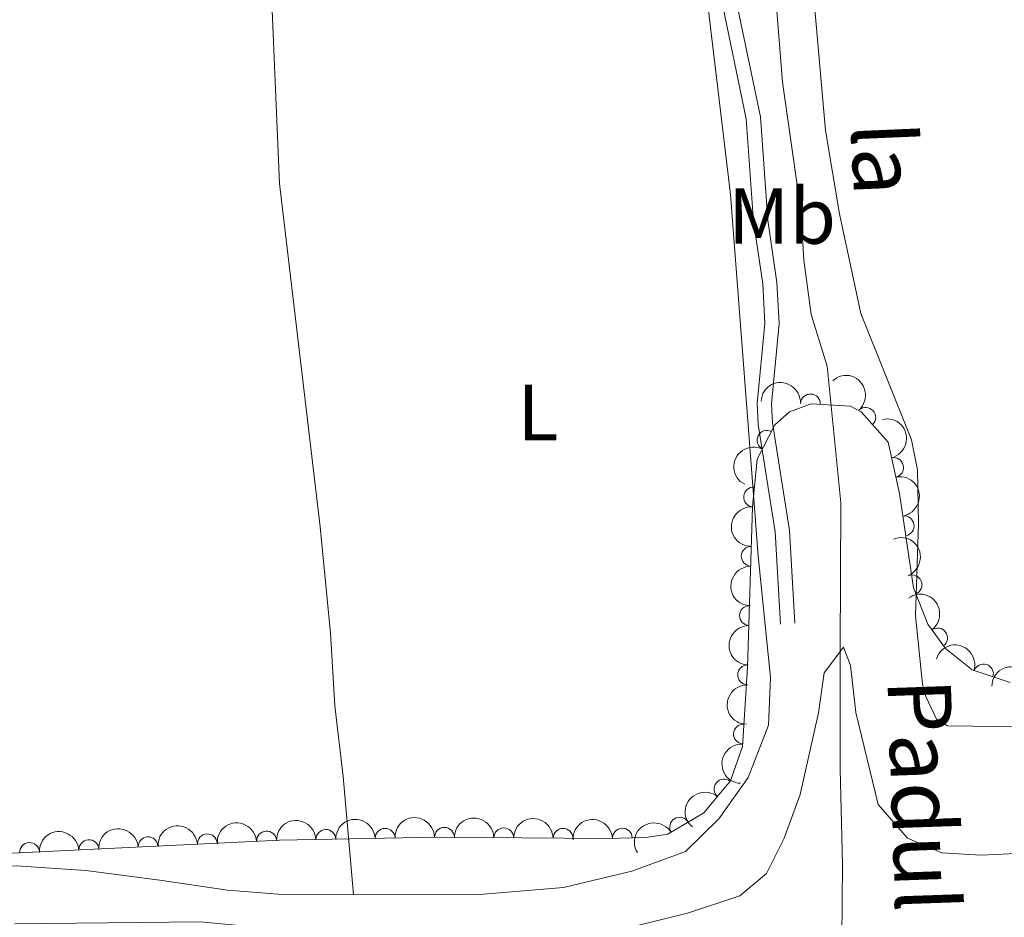
# Model space of a CAD drawing. Units: metres. Extents: x 641904 to 648837, y 716212 to 720983.
# Drawn here: x 643109 to 643234, y 718023 to 718136 of the extents above; entities that cross this region are included whole.
import ezdxf
from ezdxf.enums import TextEntityAlignment as Align

# ---------------------------------------------------------------- set-up
doc = ezdxf.new("R2010")
doc.units = ezdxf.units.M
doc.header["$MEASUREMENT"] = 0
doc.linetypes.add('DGN Style 3', pattern=[108.13883132477065, 77.24202237483618, -30.89680894993447])
for name, color, linetype, lineweight in [('Entidades rústicas y varios', 7, 'Continuous', 5), ('Hidrografía', 7, 'Continuous', 5), ('Relieve y altimetría', 7, 'Continuous', 5), ('Textos de rotulación', 7, 'Continuous', 5), ('Viales y ferrocarril', 7, 'Continuous', 5)]:
    doc.layers.add(name, color=color, linetype=linetype, lineweight=lineweight)
doc.styles.add('Style-Arial Narrow', font='txt')
doc.styles.add('Style-timesi', font='timesi.shx', dxfattribs={"bigfont": 'timesibig.shx'})

msp = doc.modelspace()

# ---------------------------------------------------------------- linework, layer by layer
at = {"layer": 'Entidades rústicas y varios', "color": 92, "linetype": 'Continuous', "lineweight": 5}
for points in [[(643236.19, 718047.04, 407.75), (643226.6300000001, 718047.1499999999, 407.75), (643225.26, 718048.01, 407.75), (643223.8999999999, 718050.8800000001, 407.69), (643223.46, 718052.4099999999, 407.69), (643222.6000000001, 718061.0700000001, 407.81), (643222.96, 718072.74, 407.81), (643222.8400000001, 718079.5, 407.81), (643222.0700000001, 718083.31, 407.93), (643215.6799999999, 718099.29, 408.39), (643212.99, 718111.8800000001, 408.57), (643211.22, 718122.3900000001, 408.68), (643209.5800000001, 718141.1100000001, 409.09), (643206.3700000001, 718169.9299999999, 409.32), (643205.6499999999, 718181.76, 409.85), (643201.52, 718228.4199999999, 410.72), (643195.6200000001, 718285.27, 411.54), (643194.8999999999, 718302.46, 411.6), (643195.0900000001, 718307.4099999999, 411.6), (643195.6399999999, 718310.5, 411.6)], [(643151.52, 718025.8500000001, 405.42), (643142.01, 718025.8999999999, 405.42), (643135.6100000001, 718026.3900000001, 405.48), (643127.05, 718027.6400000001, 405.89), (643117.7, 718028.8800000001, 406.82), (643108.8800000001, 718029.47, 406.94), (643089.5, 718028.29, 406.88), (643076.1100000001, 718028.19, 406.88), (643064.77, 718028.8300000001, 406.88), (643054.19, 718030.8800000001, 407.05), (643048.9099999999, 718031.3, 407.05), (643018.78, 718031.5700000001, 407.17), (643012, 718032.5700000001, 407.11), (643009.79, 718033.6499999999, 406.99), (643006.8400000001, 718037.05, 406.99), (643006.3400000001, 718038.76, 406.99), (643006.1799999999, 718042.73, 406.99), (643007.6699999999, 718050.6300000001, 407.4), (643007.3200000001, 718062.6100000001, 408.45), (643006.3200000001, 718071.46, 408.63), (643003.47, 718090.53, 408.98), (642983.29, 718238.26, 411.19), (642983.49, 718242.6499999999, 411.25), (642987.1599999999, 718243.1799999999, 411.25)], [(643189.6799999999, 718190.1699999999, 409.97), (643134.99, 718186.22, 409.62), (643140.26, 718149.19, 409.04), (643141.1799999999, 718139.6000000001, 408.98), (643142.1599999999, 718115.69, 408.75), (643147.31, 718072.31, 408.16), (643148.6100000001, 718058.8500000001, 407.99), (643149.1499999999, 718049.6699999999, 407.58), (643150.24, 718040.74, 406.47), (643151.52, 718025.8500000001, 405.42)], [(643189.6799999999, 718190.1699999999, 409.97), (643191.5900000001, 718182.04, 409.91), (643193.0700000001, 718172.4099999999, 409.79), (643195.78, 718142.8900000001, 408.92), (643199.1799999999, 718114.31, 408.57), (643202.6799999999, 718068.6599999999, 408.22), (643204.26, 718053.25, 407.81), (643203.99, 718047.23, 407.52), (643201.45, 718040.6100000001, 406.94), (643197.72, 718035.4099999999, 406.47), (643193.5, 718031.28, 406.24), (643186.73, 718028.78, 405.89), (643178.1000000001, 718026.72, 405.65), (643166.97, 718025.78, 405.42), (643151.52, 718025.8500000001, 405.42)]]:
    msp.add_polyline3d(points, dxfattribs=at)
at = {"layer": 'Entidades rústicas y varios', "color": 92, "linetype": 'DGN Style 3', "lineweight": 5}
msp.add_polyline3d([(643076.46, 718029.5, 412.58), (643142.1799999999, 718032.71, 412.58), (643162.1699999999, 718033.0900000001, 412.58), (643183.47, 718032.9199999999, 412.58), (643188.5, 718033.05, 412.58), (643191.26, 718033.48, 412.58), (643195.8200000001, 718036.1799999999, 412.63), (643199.22, 718040.19, 412.72), (643200.71, 718044.54, 412.77), (643201.3700000001, 718054.51, 412.77), (643201.99, 718074.8400000001, 412.58), (643202.56, 718080.8700000001, 412.58), (643204.8200000001, 718085.21, 412.58), (643206.6499999999, 718086.8600000001, 412.58), (643209.4099999999, 718087.8600000001, 412.58), (643214.3700000001, 718087.54, 412.58), (643215.73, 718086.8300000001, 412.58), (643219.1300000001, 718083, 412.58), (643220.5900000001, 718076.54, 412.58), (643222.3300000001, 718064.5900000001, 412.58), (643224.1599999999, 718060.01, 412.58), (643226.3800000001, 718056.9299999999, 412.58), (643229.77, 718054.22, 412.58), (643234.5700000001, 718052.6200000001, 412.58)], dxfattribs=at)
at = {"layer": 'Entidades rústicas y varios', "color": 92, "linetype": 'Continuous', "lineweight": 5, "extrusion": (-0.1681491995810847, -0.1509867162906684, 0.9741297953476229)}
msp.add_arc((-104564.4277941586, 933648.1147825676, -216174.7605771076), 2.516055640060342, 45.36446333574665, 225.9090503451193, dxfattribs=at)
at = {"layer": 'Entidades rústicas y varios', "color": 92, "linetype": 'Continuous', "lineweight": 5, "extrusion": (-0.2257212742791135, 0.01100218859188647, 0.974129795347623)}
msp.add_arc((-748552.0118068942, 591868.46168124, -136884.9899857813), 2.516055640060342, 45.36446333574663, 225.9090503451192, dxfattribs=at)
at = {"layer": 'Entidades rústicas y varios', "color": 92, "linetype": 'Continuous', "lineweight": 5}
for centre, radius, start, end in [((643209.306882143, 718087.847101904, 412.58), 1.250091938746998, 357.2747755529091, 176.4883299719046), ((643216.308543622, 718086.1488992865, 412.58), 1.250091938746999, 312.5625380599888, 131.7760924789842), ((643203.8200520035, 718083.2475036769, 412.58), 1.250091938746999, 63.45848606447083, 242.6720404834662), ((643219.8322745159, 718079.8041721135, 412.58), 1.250091938746999, 283.7014058182498, 102.9149602372452), ((643202.1268309557, 718076.0802089754, 412.58), 1.250091938746998, 85.56618811603536, 264.7797425350307), ((643221.1685246455, 718072.4313930199, 412.58), 1.250091938746998, 279.2505910678807, 98.46414548687612), ((643201.8189177315, 718068.5901108058, 412.6267404457727), 1.250091938746998, 89.21936485762085, 268.4329192766162), ((643222.1534769016, 718064.9792074643, 412.58), 1.250091938746998, 292.7459988205896, 111.959553239585), ((643201.590307975, 718061.0939231426, 412.6967982743994), 1.250091938746998, 89.21936485762085, 268.4329192766162), ((643225.3960658212, 718058.2617310158, 412.58), 1.250091938746998, 306.749441290969, 125.9629957099644), ((643201.3616982186, 718053.5977354797, 412.7668561030262), 1.250091938746998, 89.21936485762085, 268.4329192766162), ((643231.1908945581, 718053.7258028197, 412.58), 1.250091938746998, 342.5312127164383, 161.7447671354338), ((643200.8338160468, 718046.1150038759, 412.77), 1.250091938746999, 87.1787873526673, 266.3923417716627), ((643198.3800178929, 718039.1691466447, 412.7187465733476), 1.250091938746999, 50.67220668793075, 229.8857611069262), ((643192.7635342816, 718034.3475767008, 412.60815815759), 1.250091938746999, 31.59616002418109, 210.8097144431765), ((643125.5559466332, 718031.8784881809, 412.58), 1.250091938746998, 3.76247016160081, 182.9760245805962), ((643133.0470162518, 718032.2443788303, 412.58), 1.250091938746998, 3.76247016160081, 182.9760245805962), ((643140.5380858704, 718032.6102694795, 412.58), 1.250091938746998, 3.76247016160081, 182.9760245805962), ((643148.0344887152, 718032.8017771072, 412.58), 1.250091938746998, 2.055194766800055, 181.2687491857955), ((643155.5331339773, 718032.9443226398, 412.58), 1.250091938746998, 2.055194766800055, 181.2687491857955), ((643163.0313809011, 718033.0636142085, 412.58), 1.250091938746999, 0.5088809897434091, 179.7224354087388), ((643170.5311420381, 718033.0037569602, 412.58), 1.250091938746999, 0.5088809897434091, 179.7224354087388), ((643178.0309031752, 718032.9438997118, 412.58), 1.250091938746999, 0.5088809897434091, 179.7224354087388), ((643185.5307017823, 718032.9537418801, 412.58), 1.250091938746999, 2.446637399690208, 181.6601918186856), ((643110.5738073958, 718031.1467068822, 412.58), 1.250091938746998, 3.76247016160081, 182.9760245805962), ((643118.0648770144, 718031.5125975315, 412.58), 1.250091938746998, 3.76247016160081, 182.9760245805962)]:
    msp.add_arc(centre, radius, start, end, dxfattribs=at)
at = {"layer": 'Entidades rústicas y varios', "color": 92, "linetype": 'Continuous', "lineweight": 5, "extrusion": (-0.1923742959911472, 0.1185886674936046, 0.974129795347623)}
msp.add_arc((-948803.0042498212, 166402.4252167131, -38180.73969013321), 2.516055640060342, 45.36446333574665, 225.9090503451193, dxfattribs=at)
at = {"layer": 'Entidades rústicas y varios', "color": 92, "linetype": 'Continuous', "lineweight": 5, "extrusion": (0.07022987137945132, -0.2147996903676166, 0.974129795347623)}
msp.add_arc((834509.9292047921, 470246.67631602, -108669.8420885574), 2.516055640060343, 45.36446333574664, 225.9090503451193, dxfattribs=at)
at = {"layer": 'Entidades rústicas y varios', "color": 92, "linetype": 'Continuous', "lineweight": 5, "extrusion": (-0.1825912882915345, 0.1331599161010397, 0.974129795347623)}
msp.add_arc((-959185.6553970973, 94180.98073626577, -21426.02151815601), 2.516055640060342, 45.36446333574667, 225.9090503451193, dxfattribs=at)
at = {"layer": 'Entidades rústicas y varios', "color": 92, "linetype": 'Continuous', "lineweight": 5, "extrusion": (0.14590604188987, -0.1725762693884353, 0.9741297953476229)}
msp.add_arc((954790.8118641083, 129732.7949160031, -29673.71901810377), 2.516055640060343, 45.36446333574664, 225.9090503451193, dxfattribs=at)
at = {"layer": 'Entidades rústicas y varios', "color": 92, "linetype": 'Continuous', "lineweight": 5, "extrusion": (-0.2086248793938416, 0.08687232881593143, 0.974129795347623)}
msp.add_arc((-910154.0267190943, 309637.9202567936, -71410.07162726874), 2.516055640060341, 45.36446333574665, 225.9090503451193, dxfattribs=at)
at = {"layer": 'Entidades rústicas y varios', "color": 92, "linetype": 'Continuous', "lineweight": 5, "extrusion": (0.156605566535025, -0.162928936491472, 0.9741297953476229)}
for centre in [(961325.0364369664, 70201.81563767075, -15863.02535507244), (961319.6769260515, 70196.72116477985, -15861.77156533096), (961314.3174151366, 70191.62669188867, -15860.5177755894)]:
    msp.add_arc(centre, 2.516055640060342, 45.36446333574663, 225.9090503451193, dxfattribs=at)
at = {"layer": 'Entidades rústicas y varios', "color": 92, "linetype": 'Continuous', "lineweight": 5, "extrusion": (-0.2234461789733583, 0.03380749795835465, 0.9741297953476229)}
msp.add_arc((-806205.6760199289, 514983.6290040122, -119048.4081717007), 2.516055640060343, 45.36446333574665, 225.9090503451193, dxfattribs=at)
at = {"layer": 'Entidades rústicas y varios', "color": 92, "linetype": 'Continuous', "lineweight": 5, "extrusion": (-0.2010379169521735, -0.1032225642169831, 0.9741297953476231)}
msp.add_arc((-344975.0509930109, 876992.2270366079, -203031.1099786523), 2.516055640060342, 45.36446333574666, 225.9090503451193, dxfattribs=at)
at = {"layer": 'Entidades rústicas y varios', "color": 92, "linetype": 'Continuous', "lineweight": 5, "extrusion": (-0.1619088332277172, -0.1576599871205042, 0.9741297953476229)}
msp.add_arc((-65696.0552105669, 936998.3038579033, -216951.9739682811), 2.516055640060341, 45.36446333574666, 225.9090503451193, dxfattribs=at)
at = {"layer": 'Entidades rústicas y varios', "color": 92, "linetype": 'Continuous', "lineweight": 5, "extrusion": (0.1507048024793628, -0.1684019130700555, 0.974129795347623)}
msp.add_arc((958136.929788508, 103486.4218227779, -23584.60415932284), 2.516055640060342, 45.36446333574664, 225.9090503451193, dxfattribs=at)
at = {"layer": 'Entidades rústicas y varios', "color": 92, "linetype": 'Continuous', "lineweight": 5, "extrusion": (0.02094995025448937, -0.2250160914253304, 0.9741297953476231)}
msp.add_arc((706990.5673430455, 638457.852910937, -147693.1625289744), 2.516055640060342, 45.36446333574664, 225.9090503451193, dxfattribs=at)
at = {"layer": 'Entidades rústicas y varios', "color": 92, "linetype": 'Continuous', "lineweight": 5, "extrusion": (-0.1593633590712218, -0.1602325235448006, 0.974129795347623)}
for centre in [(-50325.9623431295, 937837.9977037613, -217146.7753024179), (-50320.60259837698, 937843.1082319334, -217147.9608984669), (-50315.24285362434, 937848.2187601058, -217149.146494516)]:
    msp.add_arc(centre, 2.516055640060342, 45.36446333574664, 225.9090503451193, dxfattribs=at)
at = {"layer": 'Entidades rústicas y varios', "color": 92, "linetype": 'Continuous', "lineweight": 5, "extrusion": (-0.1500124343324333, -0.1690189674612161, 0.974129795347623)}
for centre in [(4368.869054990122, 939088.7003989035, -217436.9269509315), (4374.228799742588, 939093.8109270752, -217438.1125469805), (4358.149565484899, 939078.4793425597, -217434.5557588335), (4363.509310237656, 939083.5898707316, -217435.7413548825)]:
    msp.add_arc(centre, 2.516055640060342, 45.36446333574665, 225.9090503451193, dxfattribs=at)
at = {"layer": 'Entidades rústicas y varios', "color": 92, "linetype": 'Continuous', "lineweight": 5, "extrusion": (-0.1549814519874398, -0.1644745918245828, 0.974129795347623)}
for centre in [(-24341.23256551998, 938809.1449792892, -217372.0726364992), (-24335.8728207674, 938814.255507461, -217373.2582325483)]:
    msp.add_arc(centre, 2.516055640060343, 45.36446333574663, 225.9090503451192, dxfattribs=at)
at = {"layer": 'Entidades rústicas y varios', "color": 92, "linetype": 'Continuous', "lineweight": 5, "extrusion": (-0.1538541595188348, -0.1655295726290356, 0.9741297953476231)}
msp.add_arc((-17729.74488666875, 938974.1902020278, -217410.3616268748), 2.516055640060341, 45.36446333574664, 225.9090503451193, dxfattribs=at)
at = {"layer": 'Entidades rústicas y varios', "color": 92, "linetype": 'Continuous', "lineweight": 5, "extrusion": (-0.05374089681882745, -0.2195063958637798, 0.9741297953476229)}
msp.add_arc((453988.4693164062, 828480.3404914469, -191776.7646725931), 2.516055640060343, 45.36446333574664, 225.9090503451193, dxfattribs=at)
at = {"layer": 'Hidrografía', "color": 142, "linetype": 'DGN Style 3', "lineweight": 15}
msp.add_polyline3d([(643187.6599999999, 718316.03, 411.55), (643189.4099999999, 718307.8800000001, 411.36), (643191.2, 718294.6000000001, 411.36), (643192.6000000001, 718276.24, 411.08), (643196.1599999999, 718239.8800000001, 410.34), (643200.6100000001, 718200.9199999999, 409.59), (643201.8899999999, 718179.21, 409.12), (643205.76, 718128.53, 408.1), (643208.0800000001, 718112.28, 408.01), (643208.49, 718106.01, 407.91), (643209.3899999999, 718099.1599999999, 407.82), (643211.4099999999, 718092.6300000001, 407.73), (643213.1499999999, 718075.3500000001, 406.61), (643213.06, 718056.78, 404.65), (643213.0800000001, 718041.74, 403.71), (643213.3600000001, 718029.6200000001, 403.25), (643213.23, 718013.0900000001, 403.06), (643215.81, 718009.1300000001, 403.06), (643219.76, 718004.96, 402.88), (643226.96, 717999.01, 402.62)], dxfattribs=at)
at = {"layer": 'Relieve y altimetría', "color": 30, "linetype": 'Continuous', "lineweight": 5, "elevation": 405, "flags": 128}
msp.add_lwpolyline([(643108.7, 718022.1499999999), (643132.1499999999, 718022.3800000001), (643137.1300000001, 718021.9099999999), (643151.1200000001, 718019.79), (643162.19, 718018.73), (643181.8, 718020.51), (643193.75, 718023.47), (643200.3899999999, 718025.6699999999), (643203.75, 718028.48), (643205.99, 718032.95), (643208.02, 718038.47), (643210.3400000001, 718048.8), (643211.03, 718053.8600000001), (643213.51, 718057.0900000001), (643214.3600000001, 718054.79), (643215.06, 718048.8300000001), (643217.8600000001, 718037.21), (643221.5800000001, 718032.94), (643225.9099999999, 718031.1100000001), (643230.8999999999, 718030.8), (643236.22, 718031.0700000001)], dxfattribs=at)
at = {"layer": 'Viales y ferrocarril', "color": 250, "linetype": 'DGN Style 3', "lineweight": 5}
msp.add_polyline3d([(643178.3999999999, 718315.96, 412.42), (643178.8800000001, 718302.1200000001, 411.94), (643179.3600000001, 718290.8400000001, 411.92), (643181.01, 718276.47, 411.77), (643181.97, 718271.56, 411.63), (643186.96, 718256.29, 411.59), (643190.24, 718233.02, 411.19), (643190.7, 718219.73, 411.03), (643191.77, 718202.73, 410.6), (643192.8800000001, 718193.01, 410.37), (643195.03, 718179.24, 410.08), (643196.53, 718165.46, 409.5), (643197.56, 718141.27, 408.91), (643201.19, 718123.8600000001, 408.97), (643202.1100000001, 718110.8900000001, 409.03), (643203.27, 718103.03, 408.85), (643203.53, 718098.03, 408.62), (643202.56, 718087.9099999999, 408.39), (643202.7, 718085.25, 408.39), (643204.8500000001, 718071.6699999999, 408.39), (643205.52, 718060.02, 408.04)], dxfattribs=at)
at = {"layer": 'Viales y ferrocarril', "color": 250, "linetype": 'Continuous', "lineweight": 5}
msp.add_polyline3d([(643207.3400000001, 718060.1200000001, 408.04), (643206.6599999999, 718071.8600000001, 408.39), (643204.51, 718085.44, 408.39), (643204.3800000001, 718087.8700000001, 408.39), (643205.3500000001, 718097.99, 408.62), (643205.0800000001, 718103.21, 408.85), (643203.9199999999, 718111.0900000001, 409.03), (643203, 718124.1100000001, 408.97), (643199.3700000001, 718141.5, 408.91), (643198.3400000001, 718165.6000000001, 409.5), (643196.8300000001, 718179.48, 410.08), (643194.6799999999, 718193.25, 410.37), (643193.5800000001, 718202.8900000001, 410.6), (643192.52, 718219.8200000001, 411.03), (643192.05, 718233.1799999999, 411.19), (643188.74, 718256.7, 411.59), (643183.73, 718272.02, 411.63), (643182.81, 718276.75, 411.77), (643181.1699999999, 718290.98, 411.92), (643180.7, 718302.19, 411.94), (643180.22, 718315.97, 412.42)], dxfattribs=at)

# ---------------------------------------------------------------- texts
at = {"layer": 'Entidades rústicas y varios', "color": 92, "linetype": 'Continuous', "lineweight": 5, "style": 'Style-Arial Narrow'}
for s, p in [('Mb', (643205.709875968, 718111.5900099999, 408.59)), ('L', (643174.8511652173, 718086.7600100001, 408.32))]:
    msp.add_text(s, height=7.000020000000001, dxfattribs=at).set_placement(p, align=Align.MIDDLE_CENTER)
at = {"layer": 'Textos de rotulación', "color": 142, "linetype": 'Continuous', "lineweight": 5, "style": 'Style-timesi'}
for s, height, rotation, p in [('la', 7.99992, 272.4538527966875, (643214.44, 718123.3, 408.69)), ('Padul', 7.999980000000001, 271.9976444569131, (643219.04, 718053.02, 406.36))]:
    msp.add_text(s, height=height, rotation=rotation, dxfattribs=at).set_placement(p)

doc.saveas('drawing.dxf')
